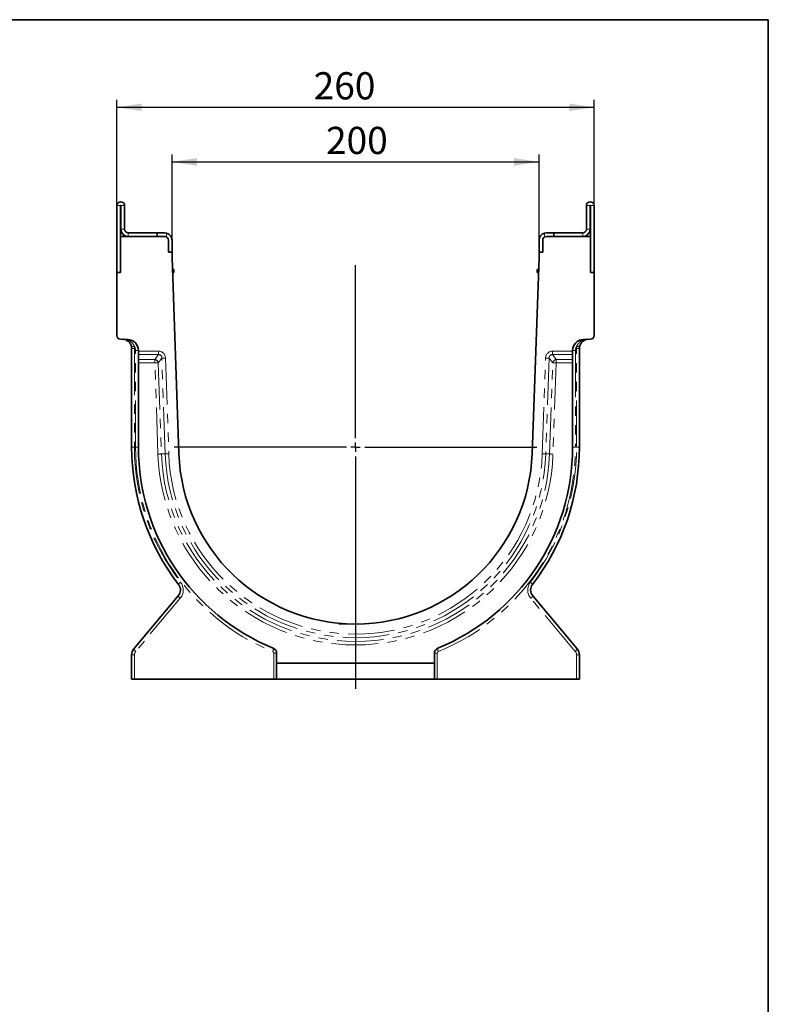
# Model space of a CAD drawing. Units: millimetres. Extents: x 8 to 536, y -3 to 370.
# Drawn here: x 313 to 415, y 157 to 291 of the extents above; entities that cross this region are included whole.
import ezdxf

# ---------------------------------------------------------------- set-up
doc = ezdxf.new("R2010")
doc.units = ezdxf.units.MM
doc.header["$PDSIZE"] = -1
doc.linetypes.add('PHANTOM', pattern=[12.7, 6.35, -1.27, 1.27, -1.27, 1.27, -1.27])
doc.layers.add('FORMAT', color=7, linetype='Continuous')
doc.styles.add('SLDTEXTSTYLE1', font='TXT', dxfattribs={"width": 0.7})
doc.dimstyles.new('SLDDIMSTYLE0', dxfattribs={"dimtxt": 3.393075, "dimasz": 3.393075, "dimexe": 0, "dimexo": 0.0625, "dimgap": 0.848269, "dimtad": 2, "dimdec": 1, "dimlfac": 4, "dimrnd": 1e-09, "dimzin": 12, "dimdsep": 46, "dimtxsty": 'SLDTEXTSTYLE1', "dimsah": 1, "dimcen": 0.09, "dimadec": 0, "dimazin": 3, "dimtfac": 1, "dimtdec": 1, "dimtofl": 0, "dimtmove": 0, "dimatfit": 3, "dimfxl": 0, "dimfrac": 2, "dimtolj": 1, "dimtzin": 12, "dimarcsym": 0})

# ---------------------------------------------------------------- blocks, each defined once
blk = doc.blocks.new('_D_4')
at = {"layer": 'FORMAT'}
for p, q in [((326.26, 265.69), (326.26, 280.07)), ((326.26, 279.07), (391.26, 279.07)), ((391.26, 256.59), (391.26, 280.07))]:
    blk.add_line(p, q, dxfattribs=at)
for points in [[(326.26, 279.07), (329.65, 278.55), (329.65, 279.59)], [(391.26, 279.07), (387.87, 279.59), (387.87, 278.55)]]:
    blk.add_solid(points, dxfattribs=at)
at = {"layer": 'FORMAT', "insert": (353.06, 283.85), "char_height": 3.704, "attachment_point": 1, "style": 'SLDTEXTSTYLE1'}
blk.add_mtext('260', dxfattribs=at)
blk = doc.blocks.new('_D_5')
at = {"layer": 'FORMAT'}
for p, q in [((333.76, 259.34), (333.76, 272.64)), ((383.76, 259.34), (383.76, 272.64)), ((333.76, 271.64), (383.76, 271.64))]:
    blk.add_line(p, q, dxfattribs=at)
for points in [[(333.76, 271.64), (337.15, 271.11), (337.15, 272.16)], [(383.76, 271.64), (380.37, 272.16), (380.37, 271.11)]]:
    blk.add_solid(points, dxfattribs=at)
at = {"layer": 'FORMAT', "insert": (354.74, 276.41), "char_height": 3.704, "attachment_point": 1, "style": 'SLDTEXTSTYLE1'}
blk.add_mtext('200', dxfattribs=at)
blk = doc.blocks.new('SW_CENTERMARKSYMBOL_0')
at = {"layer": 'FORMAT', "color": 0}
for p, q in [((0, 1.25), (0, 24.8)), ((-1.25, 0), (-24.71, 0)), ((0, 0), (-0.62, 0)), ((0, 0), (0, 0.62)), ((0, 0), (0, -0.62)), ((0, 0), (0.62, 0)), ((1.25, 0), (24.71, 0)), ((0, -1.25), (0, -32.89))]:
    blk.add_line(p, q, dxfattribs=at)

msp = doc.modelspace()

# ---------------------------------------------------------------- linework, layer by layer
at = {"color": 7, "linetype": 'Continuous', "lineweight": 35}
for p, q in [((326.261, 265.692), (326.261, 256.592)), ((326.761, 265.692), (326.761, 261.467)), ((326.811, 262.467), (326.811, 265.692)), ((327.311, 262.467), (327.311, 265.692)), ((390.211, 262.467), (390.211, 265.692)), ((390.711, 262.467), (390.711, 265.692)), ((390.761, 261.467), (390.761, 265.692)), ((391.261, 256.592), (391.261, 265.692)), ((326.761, 256.592), (326.761, 261.467)), ((326.761, 261.467), (332.761, 261.467)), ((331.761, 261.967), (327.811, 261.967)), ((331.761, 261.467), (331.761, 261.967)), ((331.761, 261.967), (332.761, 261.967)), ((332.761, 261.967), (333.011, 261.935)), ((384.511, 261.935), (384.761, 261.967)), ((384.761, 261.967), (385.761, 261.967)), ((384.761, 261.467), (390.761, 261.467)), ((385.761, 261.467), (385.761, 261.967)), ((385.761, 261.967), (389.711, 261.967)), ((390.761, 256.592), (390.761, 261.467)), ((333.261, 259.342), (333.261, 260.967)), ((333.761, 259.342), (333.761, 260.967)), ((383.761, 259.342), (383.761, 260.967)), ((384.261, 259.342), (384.261, 260.967)), ((333.261, 259.342), (333.761, 259.342)), ((333.761, 259.342), (333.761, 258.592)), ((383.761, 258.592), (383.761, 259.342)), ((383.761, 259.342), (384.261, 259.342)), ((333.761, 258.592), (334.691, 231.952)), ((382.83, 231.952), (383.761, 258.592)), ((326.261, 256.592), (326.761, 256.592)), ((326.261, 256.592), (326.261, 247.997)), ((333.817, 256.967), (334.011, 256.967)), ((333.831, 256.592), (334.011, 256.592)), ((334.011, 256.592), (334.011, 256.967)), ((383.511, 256.592), (383.511, 256.967)), ((383.511, 256.967), (383.704, 256.967)), ((383.511, 256.592), (383.691, 256.592)), ((390.761, 256.592), (391.261, 256.592)), ((391.261, 247.997), (391.261, 256.592)), ((326.743, 247.497), (327.738, 247.462)), ((327.736, 247.242), (327.547, 247.352)), ((389.783, 247.462), (390.778, 247.497)), ((389.974, 247.352), (389.79, 247.245)), ((328.261, 232.792), (328.261, 246.237)), ((329.186, 245.963), (329.186, 245.866)), ((329.186, 245.396), (329.186, 245.866)), ((329.186, 245.396), (329.186, 244.726)), ((388.336, 245.866), (388.336, 245.963)), ((388.336, 245.866), (388.336, 245.396)), ((388.336, 244.726), (388.336, 245.396)), ((389.261, 246.237), (389.261, 232.792)), ((329.186, 244.256), (329.186, 244.726)), ((329.186, 232.792), (329.186, 244.256)), ((388.336, 244.726), (388.336, 244.256)), ((388.336, 244.256), (388.336, 232.792)), ((328.553, 205.316), (334.619, 212.544)), ((382.903, 212.544), (388.968, 205.316)), ((328.261, 201.217), (328.261, 204.512)), ((348.011, 203.382), (348.011, 204.732)), ((369.511, 204.732), (369.511, 203.382)), ((389.261, 204.512), (389.261, 201.217)), ((348.011, 203.382), (369.511, 203.382)), ((348.011, 201.217), (348.011, 203.382)), ((369.511, 203.382), (369.511, 201.217)), ((328.648, 201.217), (328.261, 201.217)), ((347.623, 201.217), (328.648, 201.217)), ((348.011, 201.217), (347.623, 201.217)), ((369.511, 201.217), (348.011, 201.217)), ((369.898, 201.217), (369.511, 201.217)), ((388.873, 201.217), (369.898, 201.217)), ((389.261, 201.217), (388.873, 201.217))]:
    msp.add_line(p, q, dxfattribs=at)
at = {"color": 8, "linetype": 'PHANTOM', "lineweight": 18}
for p, q in [((326.761, 265.692), (326.261, 265.692)), ((326.811, 265.692), (327.311, 265.692)), ((390.711, 265.692), (390.211, 265.692)), ((390.761, 265.692), (391.261, 265.692)), ((326.811, 262.467), (327.311, 262.467)), ((327.811, 261.967), (327.811, 261.467)), ((333.011, 261.935), (333.011, 261.4)), ((384.511, 261.4), (384.511, 261.935)), ((389.711, 261.467), (389.711, 261.967)), ((390.211, 262.467), (390.711, 262.467)), ((328.648, 246.237), (328.261, 246.237)), ((328.648, 246.237), (328.648, 232.792)), ((328.798, 232.792), (328.798, 245.963)), ((329.186, 245.963), (328.798, 245.963)), ((329.186, 245.866), (331.921, 245.866)), ((331.921, 245.396), (329.186, 245.396)), ((331.416, 244.726), (331.921, 245.396)), ((331.921, 245.866), (331.921, 245.396)), ((385.6, 245.866), (388.336, 245.866)), ((385.6, 245.866), (385.6, 245.396)), ((388.336, 245.396), (385.6, 245.396)), ((385.6, 245.396), (386.105, 244.726)), ((388.336, 245.963), (388.723, 245.963)), ((388.723, 245.963), (388.723, 232.792)), ((388.873, 232.792), (388.873, 246.237)), ((388.873, 246.237), (389.261, 246.237)), ((329.186, 244.726), (331.416, 244.726)), ((331.416, 244.256), (329.186, 244.256)), ((331.416, 244.726), (331.416, 244.256)), ((331.849, 231.852), (331.416, 244.256)), ((332.383, 244.919), (331.896, 244.273)), ((331.896, 244.273), (332.329, 231.869)), ((332.838, 231.887), (332.383, 244.919)), ((332.864, 244.936), (333.319, 231.904)), ((384.203, 231.904), (384.658, 244.936)), ((385.138, 244.919), (384.683, 231.887)), ((385.625, 244.273), (385.138, 244.919)), ((385.192, 231.869), (385.625, 244.273)), ((386.105, 244.256), (385.672, 231.852)), ((386.105, 244.726), (388.336, 244.726)), ((386.105, 244.726), (386.105, 244.256)), ((388.336, 244.256), (386.105, 244.256)), ((328.648, 232.792), (328.261, 232.792)), ((329.186, 232.792), (328.798, 232.792)), ((388.336, 232.792), (388.723, 232.792)), ((388.873, 232.792), (389.261, 232.792)), ((332.329, 231.869), (332.838, 231.887)), ((385.192, 231.869), (384.683, 231.887)), ((334.889, 212.223), (328.824, 204.994)), ((388.698, 204.994), (382.632, 212.223)), ((328.648, 204.512), (328.261, 204.512)), ((328.648, 204.512), (328.648, 201.217)), ((348.011, 204.732), (347.623, 204.732)), ((347.623, 201.217), (347.623, 204.732)), ((369.511, 204.732), (369.898, 204.732)), ((369.898, 204.732), (369.898, 201.217)), ((388.873, 201.217), (388.873, 204.512)), ((388.873, 204.512), (389.261, 204.512))]:
    msp.add_line(p, q, dxfattribs=at)
at = {"color": 8, "linetype": 'PHANTOM', "lineweight": 18, "flags": 128}
for points in [[(327.738, 247.462), (327.747, 247.46), (327.756, 247.455), (327.765, 247.447), (327.773, 247.435), (327.781, 247.42), (327.789, 247.402), (327.796, 247.382), (327.802, 247.358)], [(389.783, 247.462), (389.774, 247.46), (389.765, 247.455), (389.757, 247.447), (389.748, 247.435), (389.74, 247.42), (389.733, 247.402), (389.726, 247.382), (389.719, 247.358)], [(331.896, 244.273), (331.868, 244.272), (331.828, 244.27), (331.777, 244.269), (331.717, 244.267), (331.649, 244.264), (331.574, 244.262), (331.496, 244.259), (331.416, 244.256)], [(332.864, 244.936), (332.783, 244.933), (332.705, 244.93), (332.631, 244.928), (332.563, 244.925), (332.503, 244.923), (332.452, 244.921), (332.412, 244.92), (332.383, 244.919)], [(384.658, 244.936), (384.738, 244.933), (384.816, 244.93), (384.891, 244.928), (384.959, 244.925), (385.019, 244.923), (385.07, 244.921), (385.11, 244.92), (385.138, 244.919)], [(385.625, 244.273), (385.653, 244.272), (385.694, 244.27), (385.744, 244.269), (385.805, 244.267), (385.873, 244.264), (385.947, 244.262), (386.025, 244.259), (386.105, 244.256)], [(332.329, 231.869), (332.301, 231.868), (332.261, 231.867), (332.21, 231.865), (332.15, 231.863), (332.082, 231.86), (332.008, 231.858), (331.929, 231.855), (331.849, 231.852)], [(333.319, 231.904), (333.238, 231.901), (333.16, 231.898), (333.086, 231.895), (333.018, 231.893), (332.958, 231.891), (332.907, 231.889), (332.867, 231.888), (332.838, 231.887)], [(384.203, 231.904), (384.283, 231.901), (384.361, 231.898), (384.435, 231.895), (384.503, 231.893), (384.564, 231.891), (384.615, 231.889), (384.655, 231.888), (384.683, 231.887)], [(385.192, 231.869), (385.22, 231.868), (385.26, 231.867), (385.311, 231.865), (385.372, 231.863), (385.44, 231.86), (385.514, 231.858), (385.592, 231.855), (385.672, 231.852)]]:
    msp.add_lwpolyline(points, dxfattribs=at)
at = {"color": 7, "linetype": 'Continuous', "lineweight": 35}
for centre, radius, start, end in [((326.786, 265.692), 0.525, 0, 180), ((326.786, 265.692), 0.025, 0, 180), ((390.736, 265.692), 0.525, 0, 180), ((390.736, 265.692), 0.025, 0, 180), ((327.811, 262.467), 1, 180, 270), ((327.811, 262.467), 0.5, 180, 270), ((332.761, 260.967), 0.5, 0, 90), ((332.761, 260.967), 1, 0, 75.52249), ((384.761, 260.967), 1, 104.47751, 180), ((384.761, 260.967), 0.5, 90, 180), ((389.711, 262.467), 1, 270, 0), ((389.711, 262.467), 0.5, 270, 0), ((326.761, 247.997), 0.5, 180, 268), ((327.686, 245.963), 1.5, 0, 88), ((389.836, 245.963), 1.5, 92, 180), ((390.761, 247.997), 0.5, 272, 0), ((327.011, 246.237), 1.25, 0, 9.54584), ((390.511, 246.237), 1.25, 170.45416, 180), ((358.761, 232.792), 30.5, 180, 217.7645), ((358.761, 232.792), 29.575, 180, 247.71431), ((358.761, 232.792), 24.084, 182, 358), ((358.761, 232.792), 29.575, 292.28569, 0), ((358.761, 232.792), 30.5, 322.2355, 0), ((333.661, 213.348), 1.25, 320, 37.7645), ((383.86, 213.348), 1.25, 142.2355, 220), ((329.511, 204.512), 1.25, 140, 180), ((347.261, 204.732), 0.75, 0, 67.71431), ((370.261, 204.732), 0.75, 112.28569, 180), ((388.011, 204.512), 1.25, 0, 40)]:
    msp.add_arc(centre, radius, start, end, dxfattribs=at)
at = {"color": 8, "linetype": 'PHANTOM', "lineweight": 18}
for centre, radius, start, end in [((327.687, 247.478), 0.166, 251.5511, 313.92523), ((389.834, 247.478), 0.166, 226.07477, 288.4489), ((328.928, 244.215), 2.333, 97.50092, 107.07991), ((326.898, 246.237), 1.75, 0, 9.54584), ((327.798, 245.963), 1, 0, 34.32858), ((389.723, 245.963), 1, 145.67142, 180), ((390.623, 246.237), 1.75, 170.45416, 180), ((388.593, 244.215), 2.333, 72.92009, 82.49908), ((331.368, 244.194), 0.534, 8.51414, 84.83218), ((386.154, 244.194), 0.534, 95.16782, 171.48586), ((358.648, 232.792), 30, 180, 217.7645), ((358.873, 232.792), 30.075, 180, 247.71431), ((358.648, 232.792), 30.075, 292.28569, 0), ((358.873, 232.792), 30, 322.2355, 0), ((358.761, 232.792), 26.928, 182, 358), ((358.761, 232.792), 26.447, 182, 358), ((358.761, 232.792), 25.938, 182, 358), ((358.761, 232.792), 25.458, 182, 358), ((335.315, 213.782), 0.744, 121.00552, 153.54777), ((333.549, 213.348), 1.75, 320, 37.7645), ((383.973, 213.348), 1.75, 142.2355, 220), ((382.206, 213.782), 0.744, 26.45223, 58.99448), ((335.282, 212.828), 0.721, 203.15582, 237.02473), ((382.24, 212.828), 0.721, 302.97527, 336.84418), ((329.216, 205.599), 0.721, 203.15624, 237.0247), ((346.941, 205.289), 0.62, 328.29158, 12.777), ((370.58, 205.289), 0.62, 167.223, 211.70842), ((388.305, 205.599), 0.721, 302.9753, 336.84376), ((329.398, 204.512), 0.75, 140, 180), ((347.373, 204.732), 0.25, 0, 67.71431), ((370.148, 204.732), 0.25, 112.28569, 180), ((388.123, 204.512), 0.75, 0, 40)]:
    msp.add_arc(centre, radius, start, end, dxfattribs=at)
for centre, major_axis, ratio, start_param, end_param in [((331.827, 244.802), (-0.661, -0.878), 0.9099692, 2.2978958, 3.7425601), ((331.827, 244.802), (0.387, 0.514), 0.7764533, 5.4394885, 6.8841527), ((385.694, 244.802), (0.661, -0.878), 0.9099692, 2.5406252, 3.9852895), ((385.694, 244.802), (-0.387, 0.514), 0.7764533, 5.6822179, 7.1268821)]:
    msp.add_ellipse(centre, major_axis=major_axis, ratio=ratio, start_param=start_param, end_param=end_param, dxfattribs=at)
at = {"color": 7, "linetype": 'Continuous', "lineweight": 35}
for points, knots in [([(327.635, 247.32), (327.541, 247.374), (327.447, 247.413), (327.301, 247.454), (327.252, 247.465), (327.178, 247.476), (327.154, 247.479), (327.104, 247.484), (327.079, 247.485), (327.054, 247.486)], [0, 0, 0, 0, 0.5, 0.5, 0.75, 0.75, 0.875, 0.875, 1, 1, 1, 1]), ([(328.243, 246.444), (328.213, 246.561), (328.149, 246.811), (327.918, 247.128), (327.725, 247.259), (327.635, 247.32)], [0, 0, 0, 0, 0.3190967, 0.6807541, 1, 1, 1, 1]), ([(389.887, 247.32), (389.792, 247.256), (389.607, 247.13), (389.39, 246.828), (389.304, 246.588), (389.28, 246.458), (389.278, 246.444)], [0, 0, 0, 0, 0.3326288, 0.6505626, 0.9627418, 1, 1, 1, 1]), ([(389.887, 247.32), (389.98, 247.374), (390.075, 247.413), (390.22, 247.454), (390.269, 247.465), (390.343, 247.476), (390.368, 247.479), (390.417, 247.484), (390.442, 247.485), (390.467, 247.486)], [0, 0, 0, 0, 0.5, 0.5, 0.75, 0.75, 0.875, 0.875, 1, 1, 1, 1])]:
    msp.add_open_spline(points, degree=3, knots=knots, dxfattribs=at)
at = {"color": 8, "linetype": 'PHANTOM', "lineweight": 18}
for points, knots in [([(327.802, 247.358), (327.681, 247.398), (327.558, 247.427), (327.308, 247.469), (327.181, 247.482), (327.054, 247.486)], [0, 0, 0, 0, 0.5, 0.5, 1, 1, 1, 1]), ([(327.802, 247.358), (327.894, 247.322), (327.982, 247.275), (328.108, 247.192), (328.149, 247.161), (328.226, 247.098), (328.263, 247.064), (328.368, 246.957), (328.432, 246.878), (328.541, 246.71), (328.587, 246.621), (328.624, 246.527)], [0, 0, 0, 0, 0.25, 0.25, 0.375, 0.375, 0.5, 0.5, 0.75, 0.75, 1, 1, 1, 1]), ([(388.897, 246.527), (388.934, 246.621), (388.98, 246.71), (389.089, 246.877), (389.152, 246.956), (389.258, 247.064), (389.295, 247.097), (389.373, 247.162), (389.413, 247.192), (389.539, 247.275), (389.627, 247.322), (389.719, 247.358)], [0, 0, 0, 0, 0.25, 0.25, 0.5, 0.5, 0.625, 0.625, 0.75, 0.75, 1, 1, 1, 1]), ([(389.719, 247.358), (389.841, 247.398), (389.964, 247.427), (390.214, 247.469), (390.341, 247.482), (390.467, 247.486)], [0, 0, 0, 0, 0.5, 0.5, 1, 1, 1, 1])]:
    msp.add_open_spline(points, degree=3, knots=knots, dxfattribs=at)
at = {"layer": 'FORMAT', "color": 7, "lineweight": 35}
for p, q in [((20, 291), (415, 291)), ((415, 291), (415, 5))]:
    msp.add_line(p, q, dxfattribs=at)
at = {"layer": 'FORMAT'}
msp.add_line((358.761, 208.708), (356.49, 208.708), dxfattribs=at)
msp.add_point((358.761, 208.708), dxfattribs=at)

# ---------------------------------------------------------------- block references
msp.add_blockref('SW_CENTERMARKSYMBOL_0', (358.761, 232.792), dxfattribs=at)

# ---------------------------------------------------------------- dimensions: what is measured, and where the dimension line sits
for base, p1, p2, picture, middle in [((391.261, 279.072), (326.261, 265.692), (391.261, 256.592), '_D_4', (356.316, 279.072)), ((383.761, 271.635), (333.761, 259.342), (383.761, 259.342), '_D_5', (357.994, 271.635))]:
    dim = msp.add_linear_dim(base=base, p1=p1, p2=p2, dimstyle='SLDDIMSTYLE0', dxfattribs=at)
    dim.commit()
    dim.dimension.update_dxf_attribs({"geometry": picture, "text_midpoint": middle, "dimtype": 160})

doc.saveas('drawing.dxf')
